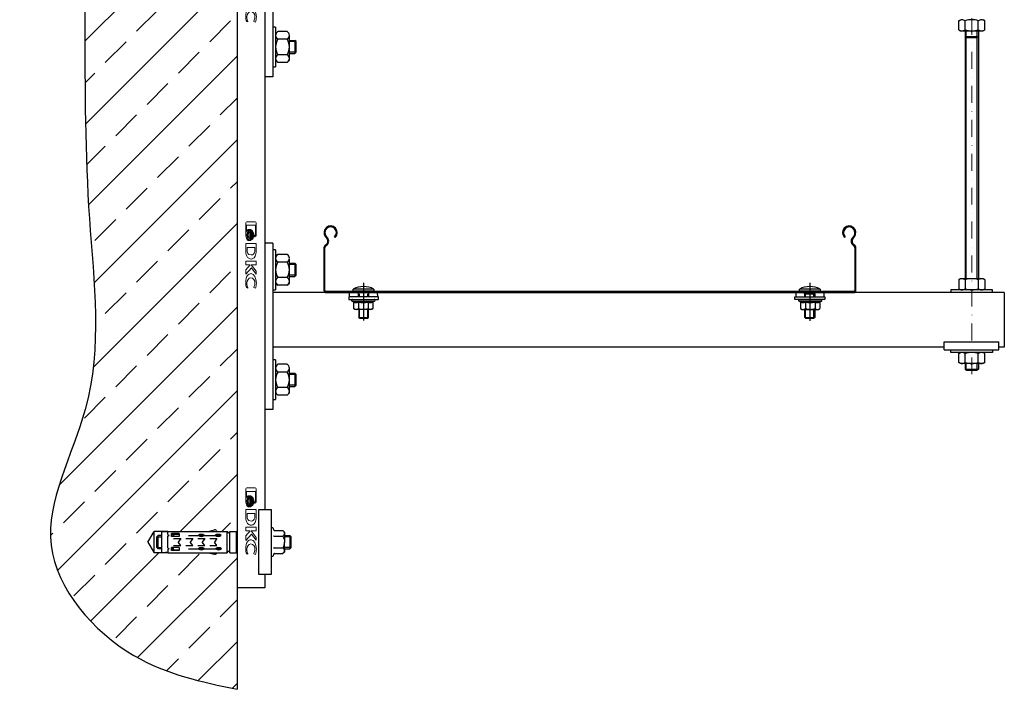
# Model space of a CAD drawing. Units: millimetres. Extents: x 50665 to 72709, y 50698 to 79010.
# Drawn here: x 64187 to 64927, y 68320 to 68823 of the extents above; entities that cross this region are included whole.
import ezdxf

# ---------------------------------------------------------------- set-up
doc = ezdxf.new("R2010")
doc.units = ezdxf.units.MM
doc.set_wipeout_variables(frame=1)
doc.linetypes.add('штрихпунктирная', pattern=[25.4, 12.7, -6.35, 0, -6.35])
doc.layers.add('DKC', color=10, linetype='Continuous')
doc.layers.add('Ось', color=24, linetype='штрихпунктирная', lineweight=15)

# ---------------------------------------------------------------- blocks, each defined once
blk = doc.blocks.new('*U8')
at = {"color": 0, "linetype": 'ByBlock', "lineweight": -2}
for p, q in [((-198.95, 41.94), (-197.73, 40.36)), ((-197.17, 40.79), (-198.4, 42.37)), ((-191.99, 41.93), (-191.5, 41.43)), ((191.5, 41.43), (191.99, 41.93)), ((198.4, 42.37), (197.17, 40.79)), ((197.73, 40.36), (198.95, 41.94)), ((-200, 33.67), (-200, 1.5)), ((-199.3, 1.5), (-199.3, 33.67)), ((199.3, 33.67), (199.3, 1.5)), ((200, 1.5), (200, 33.67)), ((198.5, 0.7), (-198.5, 0.7)), ((-198.5, 0), (198.5, 0))]:
    blk.add_line(p, q, dxfattribs=at)
for centre, radius, start, end in [((-195, 45), 5, 314.427, 217.75957), ((-195, 45), 4.3, 314.427, 217.75957), ((195, 45), 5, 322.24043, 225.573), ((195, 45), 4.3, 322.24043, 225.573), ((-200.1, 38.52), 3, 298.21148, 37.75957), ((-200.1, 38.52), 3.7, 298.21148, 37.75957), ((200.1, 38.52), 3.7, 142.24043, 241.78852), ((200.1, 38.52), 3, 142.24043, 241.78852), ((-197.5, 33.67), 2.5, 118.21148, 180), ((-197.5, 33.67), 1.8, 118.21148, 180), ((197.5, 33.67), 1.8, 0, 61.78852), ((197.5, 33.67), 2.5, 0, 61.78852), ((-198.5, 1.5), 1.5, 180, 270), ((-198.5, 1.5), 0.8, 180, 270), ((198.5, 1.5), 0.8, 270, 0), ((198.5, 1.5), 1.5, 270, 0)]:
    blk.add_arc(centre, radius, start, end, dxfattribs=at)
blk = doc.blocks.new('Логотип')
at = {"layer": 'DKC', "linetype": 'Continuous', "lineweight": 15}
for p, q in [((10.57, 7.93), (0.81, 7.93)), ((21.55, 7.96), (16.28, 7.93)), ((16.28, 7.93), (16.28, 0.1)), ((32.29, 7.93), (29.52, 7.93)), ((29.52, 7.93), (29.52, 0.1)), ((37.25, 7.93), (32.29, 4.25)), ((32.29, 4.25), (32.29, 7.93)), ((34.64, 4.46), (39.36, 7.93)), ((39.36, 7.93), (37.25, 7.93)), ((0, 7.11), (0, 0.92)), ((0.81, 0.1), (10.57, 0.1)), ((2.63, 0.72), (2.63, 7.31)), ((2.63, 7.31), (10.4, 7.31)), ((7.21, 0.71), (2.63, 0.72)), ((5.86, 4.17), (5.86, 3.33)), ((5.86, 2.84), (5.86, 1.97)), ((10.4, 7.31), (10.4, 6.59)), ((10.4, 6.59), (11.38, 6.59)), ((11.38, 6.59), (11.38, 7.11)), ((14.16, 3.14), (14.16, 3.98)), ((14.16, 1.79), (14.16, 2.65)), ((16.28, 0.1), (21.28, 0.13)), ((21.16, 6.87), (19.23, 6.84)), ((19.23, 6.84), (19.23, 1.07)), ((19.23, 1.07), (20.99, 1.1)), ((21.28, 0.13), (21.33, 0.13)), ((29.52, 0.1), (32.32, 0.1)), ((32.32, 0.1), (32.32, 3.39)), ((32.32, 3.39), (36.07, 0.1)), ((39.47, 0.1), (34.64, 4.46)), ((36.07, 0.1), (39.47, 0.1)), ((49.17, 6.02), (49.53, 6.02)), ((49.5, 0.54), (49.85, 1.55)), ((49.53, 6.02), (50, 7.37)), ((49.85, 1.55), (49.56, 1.55))]:
    blk.add_line(p, q, dxfattribs=at)
for points in [[(0.81, 7.93), (0.36, 7.93), (0, 7.56), (0, 7.11)], [(11.38, 7.11), (11.38, 7.56), (11.02, 7.93), (10.57, 7.93)], [(25.95, 7.15), (25.09, 7.67), (23.41, 7.97), (21.55, 7.96)], [(46.07, 8.03), (42.16, 8.03), (38.97, 6.27), (38.97, 4.12)], [(50, 7.37), (48.87, 7.79), (47.52, 8.03), (46.07, 8.03)], [(0, 0.92), (0, 0.47), (0.36, 0.1), (0.81, 0.1)], [(10.05, 2.31), (7.99, 2.31), (6.26, 3.11), (5.86, 4.17)], [(5.86, 3.33), (6.26, 2.27), (7.99, 1.47), (10.05, 1.47)], [(10.05, 0.98), (7.99, 0.98), (6.26, 1.78), (5.86, 2.84)], [(5.86, 1.97), (6.05, 1.48), (6.53, 1.03), (7.21, 0.71)], [(10.05, 6.15), (8.33, 6.15), (6.87, 5.41), (6.45, 4.42)], [(6.45, 4.42), (6.49, 4.3), (6.55, 4.19), (6.62, 4.09)], [(6.62, 4.09), (7.18, 4.93), (8.51, 5.52), (10.05, 5.52)], [(10.05, 5.14), (8.63, 5.14), (7.39, 4.64), (6.76, 3.9)], [(6.76, 3.9), (6.86, 3.79), (6.97, 3.69), (7.1, 3.6)], [(7.1, 3.6), (7.78, 4.15), (8.85, 4.51), (10.05, 4.51)], [(10.05, 4.1), (9.02, 4.1), (8.08, 3.84), (7.4, 3.41)], [(7.4, 3.41), (7.61, 3.29), (7.84, 3.2), (8.1, 3.12)], [(8.1, 3.12), (8.67, 3.34), (9.34, 3.47), (10.05, 3.47)], [(13.68, 4.35), (13.3, 5.38), (11.82, 6.15), (10.05, 6.15)], [(10.05, 5.52), (11.61, 5.52), (12.95, 4.91), (13.51, 4.06)], [(13.36, 3.89), (12.73, 4.63), (11.48, 5.14), (10.05, 5.14)], [(10.05, 4.51), (11.25, 4.51), (12.32, 4.15), (13.01, 3.6)], [(12.7, 3.41), (12.02, 3.84), (11.09, 4.1), (10.05, 4.1)], [(14.16, 3.98), (13.63, 3.02), (11.99, 2.31), (10.05, 2.31)], [(10.05, 3.47), (10.76, 3.47), (11.43, 3.34), (11.99, 3.12)], [(10.05, 1.47), (11.99, 1.47), (13.63, 2.18), (14.16, 3.14)], [(14.16, 2.65), (13.63, 1.69), (11.99, 0.98), (10.05, 0.98)], [(10.57, 0.1), (11.85, 0.1), (13.71, 0.96), (14.16, 1.79)], [(11.99, 3.12), (12.25, 3.2), (12.49, 3.3), (12.7, 3.41)], [(13.01, 3.6), (13.14, 3.69), (13.25, 3.79), (13.36, 3.89)], [(13.51, 4.06), (13.58, 4.15), (13.64, 4.25), (13.68, 4.35)], [(20.99, 1.1), (23.23, 1.14), (24.89, 1.38), (24.89, 4.02)], [(22.37, 6.77), (22.16, 6.81), (21.34, 6.87), (21.16, 6.87)], [(21.33, 0.13), (21.62, 0.13), (22.04, 0.14), (22.58, 0.17)], [(24.89, 4.02), (24.89, 6), (24.15, 6.42), (22.37, 6.77)], [(22.58, 0.17), (23.11, 0.19), (24, 0.24), (24.59, 0.38)], [(24.59, 0.38), (28.06, 1.21), (29.5, 4.99), (25.95, 7.15)], [(38.97, 4.12), (38.97, 1.96), (40.69, 0), (46.04, 0)], [(42.09, 3.93), (42.09, 5.62), (43.91, 7.01), (46.14, 7.01)], [(46.14, 0.85), (43.91, 0.85), (42.09, 2.23), (42.09, 3.93)], [(46.04, 0), (47.29, 0), (48.48, 0.2), (49.5, 0.54)], [(46.14, 7.01), (47.3, 7.01), (48.39, 6.63), (49.17, 6.02)], [(49.56, 1.55), (48.62, 1.1), (47.31, 0.83), (46.14, 0.85)]]:
    blk.add_open_spline(points, degree=3, dxfattribs=at)
blk = doc.blocks.new('*U176')
blk.add_wipeout([(600, -10.5), (0, -10.5), (0, 10.5), (600, 10.5)])
for p, q in [((0, 10.5), (0, -10.5)), ((0, 10.5), (600, 10.5)), ((600, 10.5), (600, -10.5)), ((0, -10.5), (600, -10.5))]:
    blk.add_line(p, q)
at = {"layer": 'DKC', "linetype": 'Continuous'}
for p in [(125, -4.01), (325, -4.01), (525, -4.01)]:
    blk.add_blockref('Логотип', p, dxfattribs=at)
blk = doc.blocks.new('*U24')
blk.add_wipeout([(-9.97, 0), (9.97, 0), (10.89, 0.77), (10.29, 1.5), (9.24, 1.84), (8.83, 2.13), (8.65, 2.59), (8.65, 8.8), (7.5, 10), (-7.5, 10), (-8.65, 8.8), (-8.65, 2.59), (-8.83, 2.13), (-9.24, 1.84), (-10.29, 1.5), (-10.89, 0.77)])
at = {"color": 0, "linetype": 'ByBlock', "lineweight": -2}
for p, q in [((-7.5, 10), (-8.65, 8.8)), ((-8.65, 2.59), (-8.65, 8.8)), ((-5, 10), (-7.5, 10)), ((-6.5, 10), (0, 10)), ((-4.35, 2.59), (-4.35, 8.8)), ((6.5, 10), (0, 10)), ((4.35, 2.59), (4.35, 8.8)), ((7.5, 10), (6.5, 10)), ((8.65, 8.8), (7.5, 10)), ((8.65, 2.59), (8.65, 8.8)), ((-9.24, 1.84), (-10.29, 1.5)), ((-9.97, 0), (0, 0)), ((0, 0), (9.97, 0)), ((10.29, 1.5), (9.24, 1.84))]:
    blk.add_line(p, q, dxfattribs=at)
at = {"color": 0, "linetype": 'ByBlock', "lineweight": -2, "ltscale": 0.5}
for centre, radius, start, end in [((-6.18, 6.9), 3.11, 95.86295, 142.47228), ((-6.73, 7.06), 2.95, 36.18062, 85.48415), ((0.39, 0.09), 9.91, 92.26825, 118.57608), ((-0.19, 0.84), 9.16, 60.32134, 88.83433), ((6.98, 6.62), 3.41, 98.01441, 140.32081), ((6.26, 7.05), 2.96, 36.27537, 85.3894)]:
    blk.add_arc(centre, radius, start, end, dxfattribs=at)
at = {"color": 0, "linetype": 'ByBlock', "lineweight": -2}
for centre, start, end in [((-10.13, 0.75), 101.92963, 281.96464), ((10.13, 0.75), 258.03536, 78.07037)]:
    blk.add_arc(centre, 0.767, start, end, dxfattribs=at)
for points, knots in [([(-8.65, 2.59), (-8.66, 2.51), (-8.68, 2.35), (-8.8, 2.14), (-8.99, 1.96), (-9.15, 1.87), (-9.23, 1.84), (-9.24, 1.84)], [0, 0, 0, 0, 0.236114, 0.471259, 0.732234, 0.994407, 1, 1, 1, 1]), ([(-4.35, 2.59), (-4.35, 2.51), (-4.36, 2.35), (-4.43, 2.14), (-4.52, 1.96), (-4.6, 1.87), (-4.64, 1.84), (-4.64, 1.84)], [0, 0, 0, 0, 0.236114, 0.471259, 0.732234, 0.994407, 1, 1, 1, 1]), ([(4.64, 1.84), (4.64, 1.84), (4.62, 1.86), (4.58, 1.9), (4.52, 1.97), (4.47, 2.05), (4.43, 2.15), (4.39, 2.25), (4.37, 2.36), (4.35, 2.47), (4.35, 2.55), (4.35, 2.59)], [0, 0, 0, 0, 0.005577, 0.135399, 0.267591, 0.396682, 0.528513, 0.644768, 0.763654, 0.880037, 1, 1, 1, 1]), ([(9.24, 1.84), (9.23, 1.84), (9.15, 1.87), (8.99, 1.96), (8.8, 2.14), (8.68, 2.35), (8.66, 2.51), (8.65, 2.59)], [0, 0, 0, 0, 0.0055928, 0.267766, 0.5287415, 0.7638863, 1, 1, 1, 1])]:
    blk.add_open_spline(points, degree=3, knots=knots, dxfattribs=at)
blk = doc.blocks.new('*U292')
blk.add_wipeout([(-24.5, -2.7), (-24.5, 6.62), (24.5, 6.62), (24.5, -2.7)])
at = {"ltscale": 75}
blk.add_lwpolyline([(-24.5, 6.62), (24.5, 6.62), (24.5, -2.7), (-24.5, -2.7)], close=True, dxfattribs=at)

msp = doc.modelspace()

# ---------------------------------------------------------------- linework, layer by layer
for p, q in [((64371.40153, 68904.75536), (64371.40153, 68779.75536)), ((64377.40153, 68904.75536), (64377.40153, 68779.75536)), ((64379.40153, 68817.25536), (64377.40153, 68817.25536)), ((64379.40153, 68817.25536), (64379.40153, 68787.25536)), ((64381.00153, 68813.80236), (64379.40153, 68812.25536)), ((64388.20153, 68813.80236), (64381.00153, 68813.80236)), ((64389.80153, 68792.25536), (64389.80153, 68810.91536)), ((64897.91101, 68814.35537), (64897.91101, 68628.15282)), ((64898.71101, 68628.15282), (64898.71101, 68814.35537)), ((64907.11101, 68628.15282), (64907.11101, 68814.35537)), ((64907.91101, 68814.35537), (64907.91101, 68628.15282)), ((64912.72601, 68815.15537), (64911.41101, 68814.35537)), ((64388.20153, 68808.02936), (64381.00153, 68808.02936)), ((64389.80153, 68807.25536), (64393.80153, 68807.25536)), ((64394.80153, 68806.25536), (64389.80153, 68806.25536)), ((64393.80153, 68807.25536), (64393.80153, 68797.25536)), ((64394.80153, 68806.25536), (64393.80153, 68807.25536)), ((64394.80153, 68798.25536), (64394.80153, 68806.25536)), ((64898.71101, 68809.45286), (64897.91101, 68810.25286)), ((64897.91101, 68810.25286), (64907.91101, 68810.25286)), ((64898.71101, 68809.45286), (64907.11101, 68809.45286)), ((64907.91101, 68810.25286), (64907.11101, 68809.45286)), ((64388.20153, 68796.48136), (64381.00153, 68796.48136)), ((64394.80153, 68798.25536), (64389.80153, 68798.25536)), ((64389.80153, 68797.25536), (64393.80153, 68797.25536)), ((64394.80153, 68798.25536), (64393.80153, 68797.25536)), ((64381.00153, 68790.70836), (64379.40153, 68792.25536)), ((64388.20153, 68790.70836), (64381.00153, 68790.70836)), ((64388.20153, 68790.70836), (64389.80153, 68792.25536)), ((64377.40153, 68787.25536), (64379.40153, 68787.25536)), ((64377.40153, 68779.75536), (64371.40153, 68779.75536)), ((64371.40153, 68654.75536), (64371.40153, 68529.75536)), ((64894.41101, 68628.15282), (64893.09601, 68627.35282)), ((64893.09601, 68627.35282), (64893.09601, 68620.55282)), ((64911.41101, 68628.15282), (64894.41101, 68628.15282)), ((64898.00351, 68627.35282), (64898.00351, 68620.55282)), ((64907.81851, 68627.35282), (64907.81851, 68620.55282)), ((64912.72601, 68627.35282), (64911.41101, 68628.15282)), ((64912.72601, 68627.35282), (64912.72601, 68620.55282)), ((64927.40153, 68617.75537), (64377.40153, 68617.75537)), ((64918.57374, 68619.75282), (64887.24829, 68619.75282)), ((64887.24829, 68619.75282), (64887.24829, 68617.75537)), ((64893.09601, 68620.55282), (64894.41101, 68619.75282)), ((64911.41101, 68619.75282), (64912.72601, 68620.55282)), ((64918.57374, 68617.75537), (64918.57374, 68619.75282)), ((64927.40153, 68617.75537), (64927.40153, 68576.75537)), ((64882.21481, 68580.75537), (64923.33829, 68580.75537)), ((64882.21481, 68574.75282), (64882.21481, 68580.75537)), ((64923.33829, 68574.75282), (64923.33829, 68580.75537)), ((64882.21481, 68576.75537), (64377.40153, 68576.75537)), ((64882.21481, 68574.75282), (64923.33829, 68574.75282)), ((64887.24829, 68572.75537), (64887.24829, 68574.75282)), ((64918.57374, 68574.75282), (64918.57374, 68572.75537)), ((64927.40153, 68576.75537), (64923.33829, 68576.75537)), ((64918.57374, 68572.75537), (64887.24829, 68572.75537)), ((64893.09601, 68565.15537), (64893.09601, 68571.95537)), ((64898.00351, 68565.15537), (64898.00351, 68571.95537)), ((64907.81851, 68565.15537), (64907.81851, 68571.95537)), ((64912.72601, 68571.95537), (64911.41101, 68572.75537)), ((64912.72601, 68565.15537), (64912.72601, 68571.95537)), ((64897.91101, 68564.35537), (64897.91101, 68560.25286)), ((64898.71101, 68559.45286), (64897.91101, 68560.25286)), ((64897.91101, 68560.25286), (64907.91101, 68560.25286)), ((64898.71101, 68559.45286), (64898.71101, 68564.35537)), ((64898.71101, 68559.45286), (64907.11101, 68559.45286)), ((64907.11101, 68559.45286), (64907.11101, 68564.35537)), ((64907.91101, 68560.25286), (64907.11101, 68559.45286)), ((64907.91101, 68564.35537), (64907.91101, 68560.25286)), ((64283.40153, 68430.25562), (64288.02033, 68438.25562)), ((64298.40153, 68438.25562), (64288.02033, 68438.25562)), ((64288.02033, 68422.25562), (64288.02033, 68438.25562)), ((64291.04682, 68435.25562), (64290.04682, 68434.25562)), ((64290.04682, 68426.25562), (64290.04682, 68434.25562)), ((64290.04682, 68434.25562), (64293.5643, 68434.25562)), ((64293.5643, 68435.25562), (64291.04682, 68435.25562)), ((64291.04682, 68425.25562), (64291.04682, 68435.25562)), ((64298.40153, 68435.89198), (64298.40153, 68438.25562)), ((64298.40153, 68438.25562), (64343.07486, 68438.25562)), ((64298.40153, 68435.89198), (64299.3565, 68435.25562)), ((64298.40153, 68434.61927), (64299.3565, 68435.25562)), ((64298.40153, 68425.89198), (64298.40153, 68434.61927)), ((64301.99696, 68436.14348), (64301.99696, 68434.36777)), ((64302.63555, 68436.14348), (64302.63555, 68434.36777)), ((64302.72593, 68432.97291), (64308.02895, 68432.97291)), ((64308.02895, 68432.97291), (64306.05332, 68430.25562)), ((64311.82081, 68432.97291), (64317.12383, 68432.97291)), ((64313.7756, 68435.25562), (64338.38153, 68435.25562)), ((64317.12383, 68432.97291), (64315.14819, 68430.25562)), ((64320.91568, 68432.97291), (64326.2187, 68432.97291)), ((64326.2187, 68432.97291), (64324.24306, 68430.25562)), ((64328.77771, 68438.25562), (64333.55922, 68439.46558)), ((64330.01055, 68432.97291), (64335.31357, 68432.97291)), ((64335.31357, 68432.97291), (64333.33793, 68430.25562)), ((64334.60268, 68439.09861), (64335.23899, 68438.25562)), ((64343.07486, 68422.25562), (64343.07486, 68438.25562)), ((64345.07486, 68422.25562), (64345.07486, 68438.25562)), ((64386.06359, 68435.25606), (64390.06359, 68435.25606)), ((64391.06359, 68434.25606), (64386.06359, 68434.25606)), ((64390.06359, 68435.25606), (64390.06359, 68425.25606)), ((64391.06359, 68434.25606), (64390.06359, 68435.25606)), ((64391.06359, 68426.25606), (64391.06359, 68434.25606)), ((64283.40153, 68430.25562), (64288.02033, 68422.25562)), ((64290.04682, 68426.25562), (64291.04682, 68425.25562)), ((64290.04682, 68426.25562), (64293.5643, 68426.25562)), ((64293.5643, 68425.25562), (64291.04682, 68425.25562)), ((64298.40153, 68425.89198), (64299.3565, 68425.25562)), ((64298.40153, 68424.61927), (64299.3565, 68425.25562)), ((64301.99696, 68424.36777), (64301.99696, 68426.14348)), ((64302.63555, 68424.36777), (64302.63555, 68426.14348)), ((64302.72593, 68427.53833), (64308.02895, 68427.53833)), ((64308.02895, 68427.53833), (64306.05332, 68430.25562)), ((64311.82081, 68427.53833), (64317.12383, 68427.53833)), ((64313.7756, 68425.25562), (64338.72364, 68425.25562)), ((64317.12383, 68427.53833), (64315.14819, 68430.25562)), ((64320.91568, 68427.53833), (64326.2187, 68427.53833)), ((64326.2187, 68427.53833), (64324.24306, 68430.25562)), ((64330.01055, 68427.53833), (64335.31357, 68427.53833)), ((64335.31357, 68427.53833), (64333.33793, 68430.25562)), ((64391.06359, 68426.25606), (64386.06359, 68426.25606)), ((64386.06359, 68425.25606), (64390.06359, 68425.25606)), ((64391.06359, 68426.25606), (64390.06359, 68425.25606)), ((64298.40153, 68422.25562), (64288.02033, 68422.25562)), ((64298.40153, 68424.61927), (64298.40153, 68422.25562)), ((64298.40153, 68422.25562), (64343.07486, 68422.25562)), ((64328.77771, 68422.25562), (64333.55922, 68421.04566)), ((64334.60268, 68421.41264), (64335.23899, 68422.25562))]:
    msp.add_line(p, q)
at = {"ltscale": 2}
for p, q in [((64377.40153, 68654.75536), (64371.40153, 68654.75536)), ((64377.40153, 68654.75536), (64377.40153, 68529.75536)), ((64379.40153, 68649.75536), (64377.40153, 68649.75536)), ((64379.40153, 68649.75536), (64379.40153, 68619.75536)), ((64381.00153, 68646.30236), (64379.40153, 68644.75536)), ((64388.20153, 68646.30236), (64381.00153, 68646.30236)), ((64388.20153, 68640.52936), (64381.00153, 68640.52936)), ((64389.80153, 68624.75536), (64389.80153, 68643.41536)), ((64389.80153, 68639.75536), (64393.80153, 68639.75536)), ((64394.80153, 68638.75536), (64389.80153, 68638.75536)), ((64393.80153, 68639.75536), (64393.80153, 68629.75536)), ((64394.80153, 68638.75536), (64393.80153, 68639.75536)), ((64394.80153, 68630.75536), (64394.80153, 68638.75536)), ((64388.20153, 68628.98136), (64381.00153, 68628.98136)), ((64394.80153, 68630.75536), (64389.80153, 68630.75536)), ((64389.80153, 68629.75536), (64393.80153, 68629.75536)), ((64394.80153, 68630.75536), (64393.80153, 68629.75536)), ((64377.40153, 68619.75536), (64379.40153, 68619.75536)), ((64381.00153, 68623.20836), (64379.40153, 68624.75536)), ((64388.20153, 68623.20836), (64381.00153, 68623.20836)), ((64388.20153, 68623.20836), (64389.80153, 68624.75536)), ((64434.90387, 68614.61809), (64434.90293, 68617.74309)), ((64437.77793, 68618.75537), (64437.77793, 68620.39697)), ((64453.27793, 68620.39697), (64437.77793, 68620.39697)), ((64453.27793, 68618.75537), (64437.77793, 68618.75537)), ((64441.65293, 68616.88037), (64441.65293, 68618.75537)), ((64445.52793, 68624.97587), (64445.52793, 68596.64105)), ((64449.40293, 68616.88037), (64449.40293, 68618.75537)), ((64453.27793, 68620.39697), (64453.27793, 68618.75537)), ((64456.15387, 68614.61809), (64456.15293, 68617.74309)), ((64770.50156, 68617.74309), (64770.5025, 68614.61809)), ((64770.50156, 68617.74309), (64777.24101, 68617.74309)), ((64773.36601, 68618.75536), (64773.36601, 68620.39696)), ((64788.86601, 68620.39696), (64773.36601, 68620.39696)), ((64788.86601, 68618.75536), (64773.36601, 68618.75536)), ((64777.24101, 68616.88036), (64777.24101, 68618.75536)), ((64781.11601, 68624.97586), (64781.11601, 68596.59751)), ((64784.99101, 68616.88036), (64784.99101, 68618.75536)), ((64784.99101, 68617.74309), (64791.73045, 68617.74309)), ((64788.86601, 68620.39696), (64788.86601, 68618.75536)), ((64791.73045, 68617.74309), (64791.73139, 68614.61809)), ((64456.87074, 68614.61809), (64434.37074, 68614.61809)), ((64434.37074, 68614.61809), (64434.37074, 68612.61809)), ((64434.37074, 68612.61809), (64456.87074, 68612.61809)), ((64437.71799, 68610.94245), (64436.892, 68611.24309)), ((64436.892, 68611.24309), (64453.70915, 68611.24309)), ((64438.0837, 68610.47352), (64438.0837, 68605.86809)), ((64441.69214, 68610.47352), (64441.69214, 68605.86809)), ((64441.77793, 68614.62291), (64441.77793, 68616.88037)), ((64442.40293, 68614.62291), (64442.40293, 68616.88037)), ((64448.65293, 68614.62291), (64448.65293, 68616.88037)), ((64448.90902, 68610.47352), (64448.90902, 68605.86809)), ((64449.27793, 68616.88037), (64449.27793, 68614.62291)), ((64452.51746, 68610.47352), (64452.51746, 68605.86809)), ((64453.70915, 68611.24309), (64452.88316, 68610.94245)), ((64456.87074, 68612.61809), (64456.87074, 68614.61809)), ((64769.86601, 68614.61809), (64792.36601, 68614.61809)), ((64769.86601, 68612.61809), (64769.86601, 68614.61809)), ((64792.36601, 68612.61809), (64769.86601, 68612.61809)), ((64773.02759, 68611.24309), (64773.85358, 68610.94245)), ((64789.84474, 68611.24309), (64773.02759, 68611.24309)), ((64774.21929, 68610.47352), (64774.21929, 68605.86809)), ((64777.24101, 68616.88036), (64784.99101, 68616.88036)), ((64777.36601, 68614.6229), (64777.36601, 68616.88036)), ((64777.82773, 68610.47352), (64777.82773, 68605.86809)), ((64777.99101, 68614.6229), (64777.99101, 68616.88036)), ((64784.24101, 68614.6229), (64784.24101, 68616.88036)), ((64784.86601, 68616.88036), (64784.86601, 68614.6229)), ((64785.0446, 68610.47352), (64785.0446, 68605.86809)), ((64788.65304, 68610.47352), (64788.65304, 68605.86809)), ((64789.01875, 68610.94245), (64789.84474, 68611.24309)), ((64792.36601, 68614.61809), (64792.36601, 68612.61809)), ((64439.05058, 68605.11809), (64438.0837, 68605.86809)), ((64451.55058, 68605.11809), (64439.05058, 68605.11809)), ((64441.87074, 68605.11809), (64441.87074, 68599.07672)), ((64442.49574, 68598.45172), (64442.49574, 68605.11809)), ((64448.74574, 68598.45172), (64448.74574, 68605.11809)), ((64449.37074, 68599.07672), (64449.37074, 68605.11809)), ((64452.51746, 68605.86809), (64451.55058, 68605.11809)), ((64774.21929, 68605.86809), (64775.18617, 68605.11809)), ((64775.18617, 68605.11809), (64787.68617, 68605.11809)), ((64777.36601, 68599.07672), (64777.36601, 68605.11809)), ((64777.99101, 68598.45172), (64777.99101, 68605.11809)), ((64784.24101, 68598.45172), (64784.24101, 68605.11809)), ((64784.86601, 68605.11809), (64784.86601, 68599.07672)), ((64787.68617, 68605.11809), (64788.65304, 68605.86809)), ((64442.40293, 68598.45173), (64441.77793, 68599.07673)), ((64441.77793, 68599.07673), (64449.27793, 68599.07673)), ((64442.40293, 68598.45173), (64448.65293, 68598.45173)), ((64449.27793, 68599.07673), (64448.65293, 68598.45173)), ((64777.99101, 68598.45172), (64777.36601, 68599.07672)), ((64777.36601, 68599.07672), (64784.86601, 68599.07672)), ((64777.99101, 68598.45172), (64784.24101, 68598.45172)), ((64784.86601, 68599.07672), (64784.24101, 68598.45172)), ((64379.40153, 68567.25536), (64377.40153, 68567.25536)), ((64379.40153, 68567.25536), (64379.40153, 68537.25536)), ((64381.00153, 68563.80236), (64379.40153, 68562.25536)), ((64388.20153, 68563.80236), (64381.00153, 68563.80236)), ((64389.80153, 68542.25536), (64389.80153, 68560.91536)), ((64388.20153, 68558.02936), (64381.00153, 68558.02936)), ((64389.80153, 68557.25536), (64393.80153, 68557.25536)), ((64394.80153, 68556.25536), (64389.80153, 68556.25536)), ((64393.80153, 68557.25536), (64393.80153, 68547.25536)), ((64394.80153, 68556.25536), (64393.80153, 68557.25536)), ((64394.80153, 68548.25536), (64394.80153, 68556.25536)), ((64388.20153, 68546.48136), (64381.00153, 68546.48136)), ((64394.80153, 68548.25536), (64389.80153, 68548.25536)), ((64389.80153, 68547.25536), (64393.80153, 68547.25536)), ((64394.80153, 68548.25536), (64393.80153, 68547.25536)), ((64377.40153, 68537.25536), (64379.40153, 68537.25536)), ((64381.00153, 68540.70836), (64379.40153, 68542.25536)), ((64388.20153, 68540.70836), (64381.00153, 68540.70836)), ((64388.20153, 68540.70836), (64389.80153, 68542.25536)), ((64377.40153, 68529.75536), (64371.40153, 68529.75536))]:
    msp.add_line(p, q, dxfattribs=at)
at = {"extrusion": (0, 0, -1)}
for p, q in [((64893.09601, 68571.95537), (64894.41101, 68572.75537)), ((64894.41101, 68564.35537), (64893.09601, 68565.15537)), ((64911.41101, 68564.35537), (64894.41101, 68564.35537)), ((64912.72601, 68565.15537), (64911.41101, 68564.35537))]:
    msp.add_line(p, q, dxfattribs=at)
msp.add_lwpolyline([(64298.40153, 68437.61107), (64294.76959, 68438.00281, 0.476152982), (64293.5643, 68437.0241), (64293.5643, 68423.48714, 0.476152982), (64294.76959, 68422.50844), (64298.40153, 68422.90018)], format="xyb")
for points in [[(64306.79251, 68436.68298), (64306.79251, 68434.36777), (64301.01908, 68434.36777), (64301.01908, 68436.68298)], [(64306.79251, 68436.68298), (64301.01908, 68436.68298)], [(64301.01908, 68436.14348), (64306.79251, 68436.14348)], [(64306.79251, 68426.14348), (64301.01908, 68426.14348)], [(64306.79251, 68426.14348), (64306.79251, 68423.82826), (64301.01908, 68423.82826), (64301.01908, 68426.14348)], [(64301.01908, 68424.36777), (64306.79251, 68424.36777)]]:
    msp.add_lwpolyline(points)
for centre, radius, start, end in [((64383.40093, 68810.58573), 4.01296, 126.72051692, 175.28829574), ((64383.5322, 68811.31889), 4.15033, 185.57950337, 232.42851727), ((64385.62632, 68810.54759), 4.15033, 5.57950337, 52.42851727), ((64385.67086, 68811.31889), 4.15033, 307.57148273, 354.42049663), ((64391.63887, 68801.97303), 12.24059, 150.34511022, 178.67833101), ((64377.5642, 68801.97303), 12.24059, 1.32166899, 29.65488978), ((64391.63887, 68802.5377), 12.24059, 181.32166899, 209.65488978), ((64383.5322, 68793.19184), 4.15033, 127.57148273, 174.42049663), ((64377.5642, 68802.5377), 12.24059, 330.34511022, 358.67833101), ((64385.67086, 68793.19184), 4.15033, 5.57950337, 52.42851727), ((64383.40093, 68793.92499), 4.01296, 184.71170426, 233.27948308), ((64385.80213, 68793.92499), 4.01296, 306.72051692, 355.28829574), ((64895.74936, 68623.37752), 4.77946, 92.39039245, 123.72137558), ((64895.29435, 68623.20646), 4.95296, 56.84011498, 87.04123553), ((64903.1137, 68611.45726), 16.69679, 90.69553469, 107.82181792), ((64902.70833, 68611.45726), 16.69679, 72.17818208, 89.30446531), ((64910.52767, 68623.20646), 4.95296, 92.95876447, 123.15988502), ((64910.07267, 68623.37752), 4.77946, 56.27862442, 87.60960755), ((64895.74936, 68624.52813), 4.77946, 236.27862442, 267.60960755), ((64895.29435, 68624.69918), 4.95296, 272.95876447, 303.15988502), ((64903.1137, 68636.44838), 16.69679, 252.17818208, 269.30446531), ((64902.70833, 68636.44838), 16.69679, 270.69553469, 287.82181792), ((64910.52767, 68624.69918), 4.95296, 236.84011498, 267.04123553), ((64910.07267, 68624.52813), 4.77946, 272.39039245, 303.72137558), ((64895.74936, 68567.98006), 4.77946, 92.39039245, 123.72137558), ((64895.29435, 68567.809), 4.95296, 56.84011498, 87.04123553), ((64903.1137, 68556.05981), 16.69679, 90.69553469, 107.82181792), ((64902.70833, 68556.05981), 16.69679, 72.17818208, 89.30446531), ((64910.52767, 68567.809), 4.95296, 92.95876447, 123.15988502), ((64910.07267, 68567.98006), 4.77946, 56.27862442, 87.60960755), ((64895.74936, 68569.13067), 4.77946, 236.27862442, 267.60960755), ((64895.29435, 68569.30173), 4.95296, 272.95876447, 303.15988502), ((64903.1137, 68581.05093), 16.69679, 252.17818208, 269.30446531), ((64902.70833, 68581.05093), 16.69679, 270.69553469, 287.82181792), ((64910.52767, 68569.30173), 4.95296, 236.84011498, 267.04123553), ((64910.07267, 68569.13067), 4.77946, 272.39039245, 303.72137558), ((64323.6082, 68432.45559), 3.54477, 52.17676763, 127.82323239), ((64323.6082, 68438.05566), 3.54477, 232.17676763, 307.82323239), ((64333.80453, 68438.49614), 1, 37.04682823, 104.20059699), ((64336.20778, 68432.45559), 3.54477, 52.17676763, 127.82323239), ((64336.20778, 68438.05566), 3.54477, 232.17676763, 307.82323239), ((64344.07486, 68438.25562), 1, 180.00000001, 0.00000001), ((64323.6082, 68422.45559), 3.54477, 52.17676763, 127.82323239), ((64323.6082, 68428.05566), 3.54477, 232.17676763, 307.82323239), ((64336.54989, 68422.45559), 3.54477, 52.17676763, 127.82323239), ((64336.54989, 68428.05566), 3.54477, 232.17676763, 307.82323239), ((64333.80453, 68422.0151), 1, 255.79940302, 322.95317179), ((64344.07486, 68422.25562), 1, 0.00000001, 180.00000001)]:
    msp.add_arc(centre, radius, start, end)
at = {"ltscale": 2}
for centre, radius, start, end in [((64383.40093, 68643.08573), 4.01296, 126.72051692, 175.28829574), ((64383.5322, 68643.81889), 4.15033, 185.57950337, 232.42851727), ((64391.63887, 68634.47303), 12.24059, 150.34511022, 178.67833101), ((64385.62632, 68643.04759), 4.15033, 5.57950337, 52.42851727), ((64385.67086, 68643.81889), 4.15033, 307.57148273, 354.42049663), ((64377.5642, 68634.47303), 12.24059, 1.32166899, 29.65488978), ((64391.63887, 68635.0377), 12.24059, 181.32166899, 209.65488978), ((64377.5642, 68635.0377), 12.24059, 330.34511022, 358.67833101), ((64383.5322, 68625.69184), 4.15033, 127.57148273, 174.42049663), ((64383.40093, 68626.425), 4.01296, 184.71170426, 233.27948308), ((64385.67086, 68625.69184), 4.15033, 5.57950337, 52.42851727), ((64385.80213, 68626.425), 4.01296, 306.72051692, 355.28829574), ((64445.52793, 68604.65933), 17.5424, 63.78205396, 116.21795702), ((64781.11601, 68604.65932), 17.5424, 63.78205396, 116.21795702), ((64437.13445, 68611.90921), 0.70888, 90, 250), ((64439.61364, 68615.65475), 5.0793, 248.0862524, 291.9137476), ((64437.55579, 68610.43889), 0.52905, 3.7536441, 72.14559673), ((64439.88792, 68615.38498), 5.23236, 249.82922418, 290.17077582), ((64445.30058, 68630.19713), 19.62439, 258.86082207, 281.13917793), ((64441.11919, 68610.52022), 0.57485, 355.34009569, 47.26503533), ((64445.30058, 68630.46204), 20.31161, 259.76685831, 280.23314169), ((64449.48197, 68610.52022), 0.57485, 132.73496467, 184.65990431), ((64450.71324, 68615.38498), 5.23236, 249.82922418, 290.17077582), ((64450.98752, 68615.64044), 5.06602, 248.02584511, 291.97415489), ((64453.0517, 68610.43395), 0.53571, 108.33725487, 175.7635043), ((64453.4667, 68611.90921), 0.70888, 290, 90), ((64773.27004, 68611.90921), 0.70888, 90, 250), ((64775.74923, 68615.64044), 5.06602, 248.02584511, 291.97415489), ((64773.68504, 68610.43395), 0.53571, 4.2364957, 71.66274513), ((64776.02351, 68615.38498), 5.23236, 249.82922418, 290.17077582), ((64781.43617, 68630.19713), 19.62439, 258.86082207, 281.13917793), ((64777.25477, 68610.52022), 0.57485, 355.34009569, 47.26503533), ((64781.43617, 68630.46204), 20.31161, 259.76685831, 280.23314169), ((64785.61756, 68610.52022), 0.57485, 132.73496467, 184.65990431), ((64786.84882, 68615.38498), 5.23236, 249.82922418, 290.17077582), ((64787.1231, 68615.65475), 5.0793, 248.0862524, 291.9137476), ((64789.18095, 68610.43889), 0.52905, 107.85440327, 176.2463559), ((64789.60229, 68611.90921), 0.70888, 290, 90), ((64440.10431, 68608.18379), 3.07333, 228.8930197, 265.96243099), ((64439.72896, 68608.04563), 2.93185, 273.10801958, 312.03652974), ((64445.52234, 68615.24058), 10.12492, 247.77194834, 268.74498967), ((64445.1443, 68614.92553), 9.80868, 270.9128961, 292.57016589), ((64450.92963, 68608.18379), 3.07333, 228.8930197, 265.96243099), ((64450.55428, 68608.04563), 2.93185, 273.10801958, 312.03652974), ((64776.18247, 68608.04563), 2.93185, 227.96347026, 266.89198042), ((64775.80711, 68608.18379), 3.07333, 274.03756901, 311.1069803), ((64781.59244, 68614.92553), 9.80868, 247.42983411, 269.0871039), ((64781.21441, 68615.24058), 10.12492, 271.25501033, 292.22805166), ((64787.00778, 68608.04563), 2.93185, 227.96347026, 266.89198042), ((64786.63243, 68608.18379), 3.07333, 274.03756901, 311.1069803), ((64383.40093, 68560.58573), 4.01296, 126.72051692, 175.28829574), ((64383.5322, 68561.31889), 4.15033, 185.57950337, 232.42851727), ((64385.62632, 68560.54759), 4.15033, 5.57950337, 52.42851727), ((64385.67086, 68561.31889), 4.15033, 307.57148273, 354.42049663), ((64391.63887, 68551.97303), 12.24059, 150.34511022, 178.67833101), ((64391.63887, 68552.5377), 12.24059, 181.32166899, 209.65488978), ((64377.5642, 68551.97303), 12.24059, 1.32166899, 29.65488978), ((64377.5642, 68552.5377), 12.24059, 330.34511022, 358.67833101), ((64383.5322, 68543.19184), 4.15033, 127.57148273, 174.42049663), ((64385.67086, 68543.19184), 4.15033, 5.57950337, 52.42851727), ((64383.40093, 68543.92499), 4.01296, 184.71170426, 233.27948308), ((64385.80213, 68543.92499), 4.01296, 306.72051692, 355.28829574)]:
    msp.add_arc(centre, radius, start, end, dxfattribs=at)
for points in [[(64902.91101, 68813.41562), (64902.91101, 68813.42288), (64902.91101, 68813.43737), (64902.91101, 68813.54404), (64902.91101, 68813.69841), (64902.91101, 68813.83137), (64902.91101, 68813.90176), (64902.91101, 68813.90323)], [(64902.91101, 68563.41562), (64902.91101, 68563.42288), (64902.91101, 68563.43737), (64902.91101, 68563.54404), (64902.91101, 68563.69841), (64902.91101, 68563.83137), (64902.91101, 68563.90176), (64902.91101, 68563.90323)]]:
    msp.add_open_spline(points, degree=3, knots=[0, 0, 0, 0, 0.236113657, 0.471258546, 0.732233996, 0.994407158, 1, 1, 1, 1])

# ---------------------------------------------------------------- block references
msp.add_blockref('*U8', (64615.78472, 68617.75537), dxfattribs=at)

# ---------------------------------------------------------------- next in the draw order: block references
at = {"rotation": 270}
msp.add_blockref('*U176', (64360.90153, 68995.93781), dxfattribs=at)

# ---------------------------------------------------------------- next in the draw order: wipeouts: each hides what was drawn before it
msp.add_wipeout([(64893.09601, 68821.95537), (64894.41101, 68822.75537), (64911.41101, 68822.75537), (64912.72601, 68821.95537), (64912.72601, 68815.15537), (64911.41101, 68814.35537), (64894.41101, 68814.35537), (64893.09601, 68815.15537)])

# ---------------------------------------------------------------- next in the draw order: hatches: boundary and pattern name
h = msp.add_hatch()
h.set_pattern_fill('ANSI33', color=256, scale=7)
h.set_pattern_definition([(45, (-260.666, 1921.237), (-31.430896, 31.430896), []), (45, (-229.235, 1921.237), (-31.430896, 31.430896), [22.225, -11.1125])])
edge = h.paths.add_edge_path()
edge.add_line((64350.40153, 69412.47935), (64288.02033, 69412.47935))
edge.add_line((64288.02033, 69412.47935), (64283.40153, 69420.47935))
edge.add_line((64283.40153, 69420.47935), (64288.02033, 69428.47935))
edge.add_line((64288.02033, 69428.47935), (64350.40153, 69428.47935))
edge.add_line((64350.40153, 69428.47935), (64350.40153, 69485.35798))
edge.add_spline(control_points=[(64350.40153, 69485.35798), (64295.36406, 69488.62419), (64196.13858, 69494.51275), (64249.58165, 69352.86643), (64193.64461, 69198.87058), (64245.86978, 68960.62869), (64229.4002, 68723.76402), (64253.98459, 68541.71992), (64186.949, 68427.52543), (64263.44896, 68337.81963), (64323.8147, 68325.1789), (64350.40153, 68319.61156)], knot_values=[0, 0, 0, 0, 125.453331327, 226.176245601, 342.029641858, 626.005382846, 918.518932618, 1061.992632322, 1167.136203692, 1270.753280328, 1352.308588852, 1352.308588852, 1352.308588852, 1352.308588852], degree=3, periodic=0)
edge.add_line((64350.40153, 68319.61156), (64350.40153, 68422.25562))
edge.add_line((64350.40153, 68422.25562), (64288.02033, 68422.25562))
edge.add_line((64288.02033, 68422.25562), (64283.40153, 68430.25562))
edge.add_line((64283.40153, 68430.25562), (64288.02033, 68438.25562))
edge.add_line((64288.02033, 68438.25562), (64350.40153, 68438.25562))
edge.add_line((64350.40153, 68438.25562), (64350.40153, 68957.93556))
edge.add_line((64350.40153, 68957.93556), (64288.02033, 68957.93556))
edge.add_line((64288.02033, 68957.93556), (64283.40153, 68965.93556))
edge.add_line((64283.40153, 68965.93556), (64288.02033, 68973.93556))
edge.add_line((64288.02033, 68973.93556), (64350.40153, 68973.93556))
edge.add_line((64350.40153, 68973.93556), (64350.40153, 69412.47935))

# ---------------------------------------------------------------- next in the draw order: linework, layer by layer
for p, q in [((64350.40153, 69485.35798), (64350.40153, 68319.61156)), ((64893.09601, 68821.95537), (64894.41101, 68822.75537)), ((64893.09601, 68815.15537), (64893.09601, 68821.95537)), ((64898.00351, 68815.15537), (64898.00351, 68821.95537)), ((64907.81851, 68815.15537), (64907.81851, 68821.95537)), ((64912.72601, 68821.95537), (64911.41101, 68822.75537)), ((64912.72601, 68815.15537), (64912.72601, 68821.95537)), ((64893.09601, 68815.15537), (64894.41101, 68814.35537)), ((64894.41101, 68814.35537), (64911.41101, 68814.35537)), ((64345.07486, 68438.25562), (64349.90153, 68438.25562)), ((64349.90153, 68422.25562), (64349.90153, 68438.25562)), ((64350.40153, 68437.75562), (64349.90153, 68438.25562)), ((64345.07486, 68422.25562), (64349.90153, 68422.25562)), ((64350.40153, 68422.75562), (64349.90153, 68422.25562))]:
    msp.add_line(p, q)
for centre, radius, start, end in [((64895.74936, 68817.98006), 4.77946, 92.39039245, 123.72137558), ((64895.29435, 68817.809), 4.95296, 56.84011498, 87.04123553), ((64903.1137, 68806.05981), 16.69679, 90.69553469, 107.82181792), ((64902.70833, 68806.05981), 16.69679, 72.17818208, 89.30446531), ((64910.52767, 68817.809), 4.95296, 92.95876447, 123.15988502), ((64910.07267, 68817.98006), 4.77946, 56.27862442, 87.60960755), ((64895.74936, 68819.13067), 4.77946, 236.27862442, 267.60960755), ((64895.29435, 68819.30173), 4.95296, 272.95876447, 303.15988502), ((64903.1137, 68831.05093), 16.69679, 252.17818208, 269.30446531), ((64902.70833, 68831.05093), 16.69679, 270.69553469, 287.82181792), ((64910.52767, 68819.30173), 4.95296, 236.84011498, 267.04123553), ((64910.07267, 68819.13067), 4.77946, 272.39039245, 303.72137558)]:
    msp.add_arc(centre, radius, start, end)
msp.add_spline([(64350.40153, 69485.35798), (64226.68969, 69464.52726), (64234.66336, 69364.12046), (64218.71602, 69249.3699), (64231.47391, 68965.68088), (64239.39636, 68673.27464), (64236.20691, 68529.83639), (64210.69113, 68427.83583), (64272.8857, 68344.96042), (64350.40153, 68319.61156)], degree=3)
at = {"layer": 'Ось'}
msp.add_line((64902.91101, 68556.30271), (64902.91101, 68877.78399), dxfattribs=at)

# ---------------------------------------------------------------- next in the draw order: wipeouts: each hides what was drawn before it
msp.add_wipeout([(64366.73947, 68454.75606), (64366.73947, 68405.75606), (64376.06359, 68405.75606), (64376.06359, 68454.75606)])

# ---------------------------------------------------------------- next in the draw order: block references
at = {"xscale": -1, "rotation": 269.9999999999972}
msp.add_blockref('*U24', (64376.06359, 68430.25606), dxfattribs=at)

# ---------------------------------------------------------------- next in the draw order: block references
at = {"rotation": 270}
msp.add_blockref('*U292', (64369.43947, 68430.25606), dxfattribs=at)

doc.saveas('drawing.dxf')
